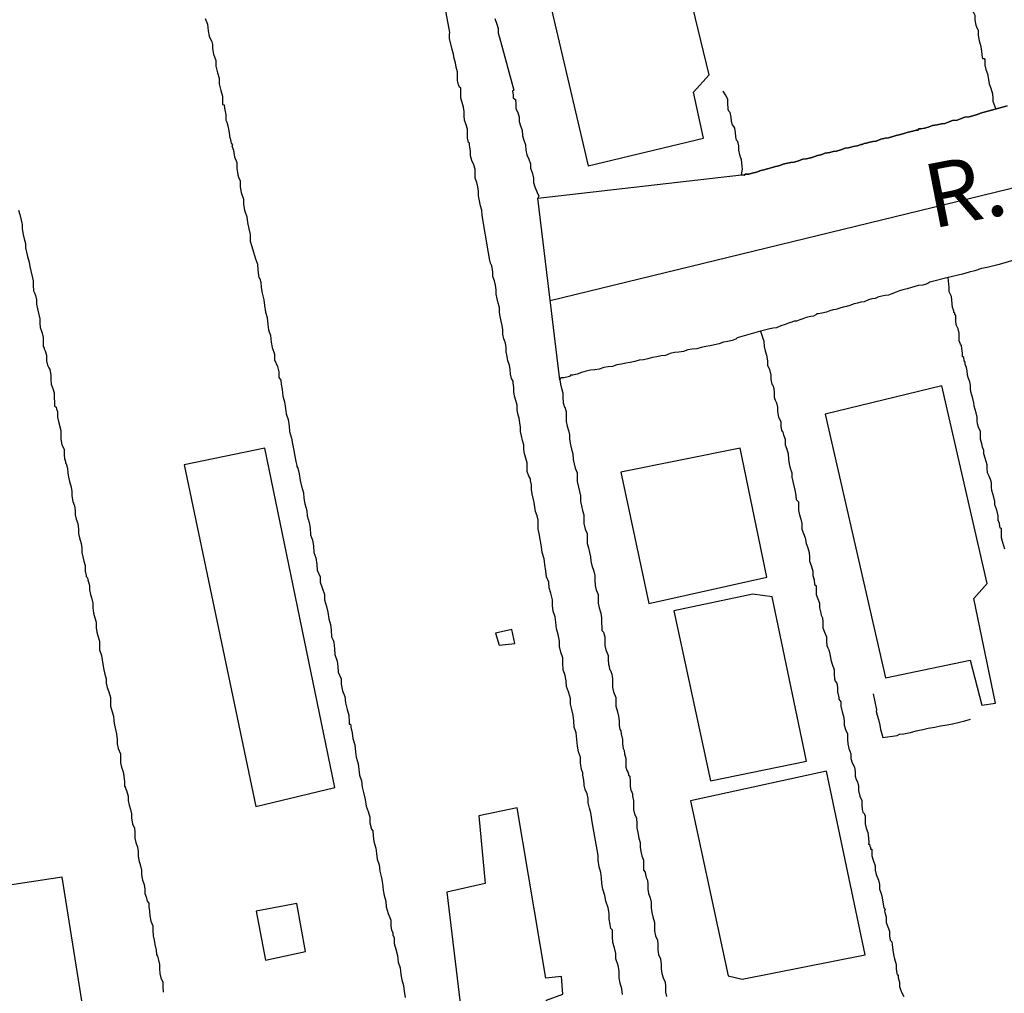
# Model space of a CAD drawing. Units: millimetres. Extents: x 180707 to 183188, y 1620278 to 1671511.
# Drawn here: x 181358 to 181397, y 1671175 to 1671213 of the extents above; entities that cross this region are included whole.
import ezdxf
from ezdxf.enums import TextEntityAlignment as Align

# ---------------------------------------------------------------- set-up
doc = ezdxf.new("R2010")
doc.units = ezdxf.units.MM
doc.header["$LTSCALE"] = 10
doc.header["$MEASUREMENT"] = 0
for name, color, linetype in [('V-EDIFICACAO', 5, 'Continuous'), ('V-LOTE', 1, 'Continuous'), ('V-NOME_DOS_LOGRADOUROS', 7, 'Continuous'), ('V-QUADRA', 41, 'Continuous')]:
    doc.layers.add(name, color=color, linetype=linetype)
doc.layers.add('V-EIXO_DE_LOGRADOURO', color=3, linetype='Continuous', plot=False)
doc.styles.get("Standard").update_dxf_attribs({"font": 'ARIAL.TTF'})

msp = doc.modelspace()

# ---------------------------------------------------------------- linework, layer by layer
at = {"layer": 'V-EDIFICACAO'}
for points in [[(181381.09, 1671213.15), (181380.53, 1671215.83), (181378.42, 1671215.34), (181380.34, 1671207.12), (181384.84, 1671208.2), (181384.45, 1671210), (181385.05, 1671210.67), (181383.87, 1671215.56), (181384.1, 1671213.69), (181381.09, 1671213.15)], [(181389.58, 1671197.45), (181391.92, 1671187.18), (181395.22, 1671187.86), (181395.68, 1671186.11), (181396.21, 1671186.19), (181395.37, 1671190.27), (181395.89, 1671190.85), (181394.12, 1671198.55), (181389.58, 1671197.45)], [(181364.61, 1671195.47), (181367.4, 1671182.17), (181370.47, 1671182.9), (181367.75, 1671196.13), (181364.61, 1671195.47)], [(181381.61, 1671195.19), (181382.7, 1671190.07), (181387.3, 1671191.1), (181386.26, 1671196.12), (181381.61, 1671195.19)], [(181386.76, 1671190.44), (181383.68, 1671189.79), (181385.11, 1671183.17), (181388.85, 1671183.93), (181387.51, 1671190.33), (181386.76, 1671190.44)], [(181376.73, 1671188.92), (181376.87, 1671188.45), (181377.49, 1671188.52), (181377.37, 1671189.06), (181376.73, 1671188.92)], [(181384.33, 1671182.39), (181385.8, 1671175.56), (181386.34, 1671175.44), (181391.13, 1671176.39), (181389.62, 1671183.54), (181384.33, 1671182.39)], [(181376.09, 1671181.8), (181376.33, 1671179.17), (181374.84, 1671178.82), (181375.36, 1671174.5), (181374.79, 1671174.32), (181374.9, 1671173.95), (181375.46, 1671173.93), (181375.62, 1671173.24), (181378.79, 1671173.72), (181378.72, 1671174.62), (181379.36, 1671174.85), (181379.3, 1671175.54), (181378.7, 1671175.48), (181377.58, 1671182.11), (181376.09, 1671181.8)], [(181356.93, 1671178.97), (181358.27, 1671170.56), (181363.77, 1671171.37), (181363.35, 1671174.3), (181360.72, 1671173.94), (181359.85, 1671179.41), (181356.93, 1671178.97)], [(181367.41, 1671178.08), (181367.77, 1671176.18), (181369.33, 1671176.52), (181368.99, 1671178.38), (181367.41, 1671178.08)]]:
    msp.add_lwpolyline(points, close=True, dxfattribs=at)
at = {"layer": 'V-EIXO_DE_LOGRADOURO'}
msp.add_lwpolyline([(181476.435, 1671213.599), (181467.535, 1671224.022), (181463.168, 1671224.279), (181441.846, 1671217.219), (181378.866, 1671201.863)], dxfattribs=at)
at = {"layer": 'V-LOTE'}
for points in [[(181375.72, 1671207.92), (181375.72, 1671208.01), (181375.68, 1671208.03), (181375.64, 1671208.2), (181375.64, 1671208.38), (181375.64, 1671208.55), (181375.59, 1671208.72), (181375.53, 1671208.9), (181375.51, 1671209.07), (181375.51, 1671209.24), (181375.49, 1671209.41), (181375.44, 1671209.59), (181375.38, 1671209.76), (181375.38, 1671209.93), (181375.38, 1671210.1), (181375.38, 1671210.17), (181375.33, 1671210.19), (181375.31, 1671210.25), (181375.29, 1671210.28), (181375.25, 1671210.45), (181375.25, 1671210.62), (181375.25, 1671210.79), (181375.2, 1671210.97), (181375.18, 1671211.14), (181375.12, 1671211.31), (181375.1, 1671211.48), (181375.05, 1671211.66), (181374.94, 1671212.09), (181374.94, 1671212.26), (181374.95, 1671212.32), (181374.69, 1671213.72)], [(181395.25, 1671213.56), (181395.27, 1671213.38), (181395.31, 1671213.17), (181395.36, 1671213.08), (181395.4, 1671213), (181395.4, 1671212.82), (181395.44, 1671212.61)], [(181365.43, 1671212.87), (181365.51, 1671212.65), (181365.54, 1671212.39), (181365.58, 1671212.18), (181365.69, 1671211.96), (181365.71, 1671211.85), (181365.71, 1671211.7), (181365.75, 1671211.48), (181365.84, 1671211.23), (181365.84, 1671211.01), (181365.91, 1671210.75), (181365.97, 1671210.54), (181365.97, 1671210.32), (181366.03, 1671210.06), (181366.1, 1671209.84), (181366.1, 1671209.59), (181366.1, 1671209.52), (181366.16, 1671209.5), (181366.18, 1671209.37), (181366.23, 1671209.11), (181366.23, 1671208.9), (181366.27, 1671208.83), (181366.31, 1671208.68), (181366.36, 1671208.42), (181366.38, 1671208.2), (181366.4, 1671208.2), (181366.44, 1671208.01), (181366.49, 1671207.95), (181366.46, 1671207.9), (181366.53, 1671207.73), (181366.55, 1671207.56), (181366.57, 1671207.47), (181366.66, 1671207.26), (181366.66, 1671207.04), (181366.7, 1671206.78), (181366.73, 1671206.65), (181366.79, 1671206.56), (181366.79, 1671206.31), (181366.83, 1671206.09), (181366.92, 1671205.83), (181366.92, 1671205.62), (181366.96, 1671205.4), (181367.05, 1671205.14), (181367.07, 1671204.92), (181367.13, 1671204.67), (181367.18, 1671204.45), (181367.18, 1671204.19), (181367.24, 1671203.98), (181367.31, 1671203.76), (181367.39, 1671203.5), (181367.46, 1671203.29), (181367.48, 1671203.07), (181367.5, 1671202.85), (181367.52, 1671202.77), (181367.55, 1671202.72), (181367.59, 1671202.59), (181367.61, 1671202.38), (181367.65, 1671202.16), (181367.71, 1671201.9), (181367.74, 1671201.69), (181367.78, 1671201.43), (181367.84, 1671201.21), (181367.87, 1671200.95), (181367.89, 1671200.74)], [(181376.71, 1671212.87), (181376.78, 1671212.65), (181376.84, 1671212.48), (181376.84, 1671212.3), (181376.89, 1671212.13), (181376.93, 1671211.98), (181377.45, 1671210.07), (181377.4, 1671210.04), (181377.42, 1671209.89), (181377.42, 1671209.78), (181377.49, 1671209.72), (181377.51, 1671209.71), (181377.53, 1671209.54), (181377.53, 1671209.37), (181377.55, 1671209.3), (181377.6, 1671209.2), (181377.66, 1671209.02), (181377.66, 1671208.85), (181377.71, 1671208.68), (181377.77, 1671208.51), (181377.79, 1671208.29), (181377.84, 1671208.12), (181377.9, 1671207.95), (181377.92, 1671207.73), (181377.95, 1671207.56), (181377.97, 1671207.51), (181377.99, 1671207.47), (181378.03, 1671207.38), (181378.1, 1671207.21), (181378.1, 1671207.04), (181378.16, 1671206.87), (181378.22, 1671206.65), (181378.22, 1671206.48), (181378.27, 1671206.31), (181378.35, 1671206.09), (181378.42, 1671205.94), (181378.38, 1671205.86)], [(181395.44, 1671212.61), (181395.47, 1671212.54), (181395.51, 1671212.45), (181395.53, 1671212.43), (181395.53, 1671212.36), (181395.53, 1671212.22), (181395.57, 1671212), (181395.62, 1671211.83), (181395.66, 1671211.61), (181395.68, 1671211.44), (181395.7, 1671211.31), (181395.77, 1671211.31), (181395.79, 1671211.27), (181395.79, 1671211.05), (181395.83, 1671210.88), (181395.9, 1671210.71), (181395.94, 1671210.49), (181395.96, 1671210.32), (181396.03, 1671210.15), (181396.09, 1671209.93), (181396.11, 1671209.76), (181396.11, 1671209.65), (181396.22, 1671209.34)], [(181389.75, 1671207.64), (181389.58, 1671207.62), (181389.41, 1671207.55), (181389.28, 1671207.53), (181389.17, 1671207.49), (181389.02, 1671207.44), (181388.84, 1671207.4), (181388.71, 1671207.38), (181388.54, 1671207.32), (181388.37, 1671207.27), (181388.24, 1671207.25), (181388.11, 1671207.23), (181387.94, 1671207.19), (181387.77, 1671207.12), (181387.64, 1671207.1), (181387.51, 1671207.06), (181387.33, 1671207.01), (181387.18, 1671206.97), (181387.07, 1671206.95), (181386.9, 1671206.88), (181386.73, 1671206.84), (181386.6, 1671206.8), (181386.47, 1671206.8), (181386.42, 1671206.76), (181386.32, 1671206.78), (181386.36, 1671207), (181386.34, 1671207.1), (181386.32, 1671207.38), (181386.29, 1671207.43), (181386.25, 1671207.56), (181386.21, 1671207.73), (181386.21, 1671207.9), (181386.17, 1671208.08), (181386.12, 1671208.12), (181386.1, 1671208.25), (181386.08, 1671208.42), (181386.06, 1671208.59), (181386.02, 1671208.66), (181385.97, 1671208.72), (181385.93, 1671208.85), (181385.91, 1671209.02), (181385.88, 1671209.2), (181385.82, 1671209.26), (181385.8, 1671209.32), (181385.8, 1671209.37), (181385.78, 1671209.54), (181385.78, 1671209.72), (181385.69, 1671209.89), (181385.6, 1671210.04)], [(181396.66, 1671209.47), (181396.48, 1671209.41), (181395.63, 1671209.18), (181395.57, 1671209.15), (181395.45, 1671209.11), (181395.32, 1671209.08), (181395.19, 1671209.04), (181395.02, 1671209.02), (181394.84, 1671208.96), (181394.71, 1671208.91), (181394.54, 1671208.89), (181394.37, 1671208.83), (181394.24, 1671208.78), (181394.11, 1671208.76), (181393.94, 1671208.72), (181393.76, 1671208.7), (181393.63, 1671208.65), (181393.46, 1671208.59), (181393.29, 1671208.57), (181393.22, 1671208.57), (181393.18, 1671208.52), (181393.12, 1671208.52), (181392.99, 1671208.48), (181392.81, 1671208.44), (181392.64, 1671208.39), (181392.51, 1671208.35), (181392.34, 1671208.31), (181392.17, 1671208.26), (181392.04, 1671208.22), (181391.91, 1671208.2), (181391.74, 1671208.16), (181391.56, 1671208.09), (181391.43, 1671208.07), (181391.26, 1671208.03), (181391.19, 1671208.01), (181391.09, 1671207.99), (181391.02, 1671207.96), (181390.96, 1671207.96), (181390.83, 1671207.9), (181390.66, 1671207.88)], [(181375.94, 1671207), (181375.89, 1671207.17), (181375.81, 1671207.34), (181375.76, 1671207.51), (181375.76, 1671207.69), (181375.74, 1671207.86), (181375.72, 1671207.92)], [(181390.66, 1671207.88), (181390.48, 1671207.83), (181390.35, 1671207.81), (181390.18, 1671207.75), (181390.01, 1671207.7), (181389.88, 1671207.68), (181389.75, 1671207.64)], [(181379.17, 1671188.87), (181379.11, 1671189.09), (181379.09, 1671189.35), (181379.06, 1671189.56), (181378.98, 1671189.78), (181378.96, 1671189.99), (181378.96, 1671190.21), (181378.89, 1671190.47), (181378.83, 1671190.68), (181378.81, 1671190.9), (181378.72, 1671191.11), (181378.7, 1671191.33), (181378.66, 1671191.59), (181378.63, 1671191.81), (181378.55, 1671192.06), (181378.53, 1671192.28), (181378.44, 1671192.8), (181378.4, 1671192.97), (181378.4, 1671193.14), (181378.4, 1671193.32), (181378.35, 1671193.49), (181378.29, 1671193.66), (181378.27, 1671193.83), (181378.24, 1671194.01), (181378.2, 1671194.18), (181378.16, 1671194.35), (181378.14, 1671194.52), (181378.14, 1671194.7), (181378.1, 1671194.87), (181378.1, 1671194.93), (181378.03, 1671195.04), (181377.97, 1671195.21), (181377.97, 1671195.39), (181377.97, 1671195.56), (181377.92, 1671195.73), (181377.86, 1671195.91), (181377.84, 1671196.08), (181377.84, 1671196.25), (181377.79, 1671196.42), (181377.75, 1671196.6), (181377.71, 1671196.77), (181377.71, 1671196.94), (181377.68, 1671197.11), (181377.66, 1671197.29), (181377.6, 1671197.46), (181377.58, 1671197.63), (181377.58, 1671197.8), (181377.53, 1671197.98), (181377.47, 1671198.15), (181377.45, 1671198.32), (181377.45, 1671198.49), (181377.42, 1671198.67), (181377.42, 1671198.73), (181377.36, 1671198.84), (181377.32, 1671199.01), (181377.3, 1671199.19), (181377.28, 1671199.36), (181377.21, 1671199.53), (181377.19, 1671199.7), (181377.15, 1671199.88), (181377.15, 1671200.05), (181377.12, 1671200.22), (181377.08, 1671200.32), (181377.06, 1671200.39), (181377.02, 1671200.57), (181377.02, 1671200.74), (181376.99, 1671200.91), (181376.95, 1671201.08), (181376.91, 1671201.26), (181376.89, 1671201.43), (181376.89, 1671201.6), (181376.84, 1671201.77), (181376.8, 1671201.95), (181376.76, 1671202.12), (181376.76, 1671202.29), (181376.73, 1671202.47), (181376.69, 1671202.64), (181376.63, 1671202.81), (181376.63, 1671202.98), (181376.61, 1671203.16), (181376.58, 1671203.26), (181376.54, 1671203.33), (181376.5, 1671203.5), (181376.48, 1671203.67), (181376.46, 1671203.74), (181376.22, 1671205.19), (181376.2, 1671205.4), (181376.15, 1671205.57), (181376.07, 1671205.96), (181376.07, 1671206.13), (181376.04, 1671206.31), (181376, 1671206.48), (181375.94, 1671206.65), (181375.94, 1671206.82), (181375.94, 1671207)], [(181358.16, 1671205.4), (181358.2, 1671205.23), (181358.26, 1671205.01), (181358.29, 1671204.84), (181358.29, 1671204.67), (181358.33, 1671204.45), (181358.37, 1671204.28), (181358.42, 1671204.1), (181358.42, 1671203.93), (181358.46, 1671203.76), (181358.5, 1671203.59), (181358.57, 1671203.37), (181358.59, 1671203.2), (181358.63, 1671203.03), (181358.69, 1671202.81), (181358.72, 1671202.64), (181358.72, 1671202.47), (181358.74, 1671202.25), (181358.78, 1671202.18), (181358.82, 1671202.08), (181358.85, 1671201.9), (181358.85, 1671201.73), (181358.89, 1671201.56), (181358.93, 1671201.39), (181358.98, 1671201.17), (181358.98, 1671201), (181359, 1671200.83), (181359.04, 1671200.72), (181359.08, 1671200.61), (181359.11, 1671200.44), (181359.11, 1671200.26), (181359.11, 1671200.09), (181359.15, 1671200.04), (181359.15, 1671200), (181359.19, 1671199.92), (181359.24, 1671199.75), (181359.24, 1671199.53), (181359.28, 1671199.36), (181359.33, 1671199.25)], [(181399.16, 1671204.1), (181398.94, 1671204.04), (181398.68, 1671203.97), (181398.47, 1671203.89), (181398.21, 1671203.8), (181397.99, 1671203.73), (181397.73, 1671203.67), (181397.52, 1671203.6), (181397.3, 1671203.56), (181397.04, 1671203.47), (181396.83, 1671203.43), (181396.57, 1671203.35), (181396.35, 1671203.28), (181396.09, 1671203.22), (181395.88, 1671203.17), (181395.66, 1671203.13), (181395.4, 1671203.04), (181395.19, 1671202.98), (181394.93, 1671202.91), (181394.36, 1671202.77)], [(181394.36, 1671202.77), (181393.65, 1671202.59), (181393.61, 1671202.57), (181393.51, 1671202.51), (181393.38, 1671202.48), (181393.2, 1671202.46), (181393.07, 1671202.42), (181392.94, 1671202.38), (181392.77, 1671202.33), (181392.6, 1671202.29), (181392.47, 1671202.25), (181392.34, 1671202.2), (181392.17, 1671202.14), (181392.04, 1671202.09), (181391.91, 1671202.07), (181391.78, 1671202.05), (181391.63, 1671202.01), (181391.52, 1671201.96), (181391.39, 1671201.94), (181391.26, 1671201.9), (181391.09, 1671201.83), (181390.96, 1671201.81), (181390.83, 1671201.77), (181390.7, 1671201.75), (181390.53, 1671201.69), (181390.4, 1671201.64), (181390.27, 1671201.62), (181390.14, 1671201.58), (181390.07, 1671201.56), (181389.99, 1671201.53), (181389.88, 1671201.51), (181389.75, 1671201.47), (181389.62, 1671201.43), (181389.45, 1671201.38), (181389.32, 1671201.36), (181389.25, 1671201.36), (181389.21, 1671201.32), (181389.12, 1671201.27), (181389.02, 1671201.25), (181388.84, 1671201.21), (181388.71, 1671201.17), (181388.59, 1671201.12), (181388.46, 1671201.08), (181388.37, 1671201.08), (181388.28, 1671201.04), (181388.15, 1671200.99), (181388.02, 1671200.95), (181387.85, 1671200.89), (181387.68, 1671200.82), (181387.55, 1671200.8), (181387.42, 1671200.78), (181387.06, 1671200.68)], [(181394.84, 1671200.18), (181394.8, 1671200.31), (181394.8, 1671200.44), (181394.8, 1671200.61), (181394.75, 1671200.78), (181394.69, 1671200.91), (181394.67, 1671201.04), (181394.67, 1671201.17), (181394.67, 1671201.3), (181394.62, 1671201.34), (181394.62, 1671201.39), (181394.58, 1671201.41), (181394.58, 1671201.47), (181394.56, 1671201.54), (181394.54, 1671201.6), (181394.49, 1671202.03), (181394.41, 1671202.21), (181394.41, 1671202.38), (181394.36, 1671202.77)], [(181367.89, 1671200.74), (181367.97, 1671200.52), (181368, 1671200.26), (181368.04, 1671200.05), (181368.13, 1671199.79), (181368.13, 1671199.57), (181368.24, 1671199.31)], [(181387.06, 1671200.68), (181386.15, 1671200.42), (181386.1, 1671200.37), (181385.95, 1671200.32), (181385.78, 1671200.28), (181385.61, 1671200.26), (181385.44, 1671200.19), (181385.26, 1671200.15), (181385.09, 1671200.11), (181384.92, 1671200.09), (181384.74, 1671200.05), (181384.57, 1671200), (181384.4, 1671199.98), (181384.23, 1671199.96), (181384.05, 1671199.89), (181383.88, 1671199.87), (181383.71, 1671199.85), (181383.54, 1671199.81), (181383.47, 1671199.79), (181383.36, 1671199.74), (181383.19, 1671199.72), (181383.02, 1671199.68), (181382.85, 1671199.66), (181382.67, 1671199.61), (181382.5, 1671199.57), (181382.33, 1671199.55), (181382.16, 1671199.5)], [(181387.06, 1671200.68), (181387.18, 1671200.29), (181387.2, 1671200.09), (181387.24, 1671199.92), (181387.29, 1671199.75), (181387.33, 1671199.53), (181387.33, 1671199.36), (181387.4, 1671199.19), (181387.46, 1671198.97), (181387.46, 1671198.8), (181387.5, 1671198.62), (181387.53, 1671198.58), (181387.57, 1671198.45), (181387.59, 1671198.28), (181387.59, 1671198.11), (181387.63, 1671197.99), (181387.68, 1671197.89), (181387.72, 1671197.72), (181387.72, 1671197.55), (181387.76, 1671197.33), (181387.85, 1671197.16), (181387.85, 1671196.98), (181387.87, 1671196.81), (181387.93, 1671196.75), (181387.95, 1671196.64), (181388.02, 1671196.47), (181388.02, 1671196.25), (181388.08, 1671196.08), (181388.13, 1671195.91), (181388.15, 1671195.69), (181388.17, 1671195.52), (181388.21, 1671195.34), (181388.28, 1671195.17), (181388.28, 1671195), (181388.32, 1671194.83), (181388.37, 1671194.61), (181388.41, 1671194.44), (181388.43, 1671194.27), (181388.45, 1671194.13), (181388.52, 1671194.05), (181388.54, 1671194.03), (181388.54, 1671193.88), (181388.54, 1671193.7), (181388.58, 1671193.53), (181388.63, 1671193.36), (181388.67, 1671193.19), (181388.67, 1671192.97), (181388.73, 1671192.8), (181388.8, 1671192.63), (181388.84, 1671192.41), (181388.86, 1671192.34), (181388.9, 1671192.24), (181388.95, 1671192.06), (181388.97, 1671191.89), (181388.97, 1671191.72), (181389.03, 1671191.55), (181389.1, 1671191.33), (181389.1, 1671191.16), (181389.14, 1671190.99), (181389.16, 1671190.81), (181389.21, 1671190.77), (181389.23, 1671190.77), (181389.23, 1671190.6), (181389.23, 1671190.42), (181389.29, 1671190.25), (181389.36, 1671190.08), (181389.36, 1671189.91), (181389.4, 1671189.69), (181389.42, 1671189.62), (181389.47, 1671189.52), (181389.49, 1671189.35), (181389.49, 1671189.13), (181389.55, 1671188.96), (181389.62, 1671188.78), (181389.62, 1671188.61), (181389.64, 1671188.44), (181389.68, 1671188.35), (181389.7, 1671188.29), (181389.72, 1671188.27), (181389.77, 1671188.05), (181389.79, 1671187.88), (181389.85, 1671187.71), (181389.92, 1671187.49), (181389.92, 1671187.32), (181389.94, 1671187.14), (181389.96, 1671187.05), (181390.03, 1671186.97), (181390.05, 1671186.8), (181390.05, 1671186.63), (181390.11, 1671186.41), (181390.11, 1671186.34), (181390.18, 1671186.24), (181390.18, 1671186.07), (181390.24, 1671185.85), (181390.29, 1671185.68)], [(181394.99, 1671199.53), (181394.97, 1671199.66), (181394.93, 1671199.7), (181394.93, 1671199.83), (181394.9, 1671200.01), (181394.88, 1671200.13), (181394.84, 1671200.18)], [(181382.16, 1671199.5), (181381.98, 1671199.46), (181381.81, 1671199.44), (181381.64, 1671199.4), (181381.46, 1671199.37), (181381.29, 1671199.31), (181381.12, 1671199.29)], [(181396.57, 1671192.19), (181396.54, 1671192.32), (181396.5, 1671192.45), (181396.48, 1671192.49), (181396.44, 1671192.63), (181396.44, 1671192.75), (181396.44, 1671192.88), (181396.44, 1671192.99), (181396.39, 1671193.01), (181396.37, 1671193.19), (181396.31, 1671193.32), (181396.31, 1671193.49), (181396.28, 1671193.66), (181396.24, 1671193.79), (181396.22, 1671193.81), (181396.18, 1671193.92), (181396.18, 1671194.05), (181396.15, 1671194.22), (181396.11, 1671194.35), (181396.07, 1671194.48), (181396.05, 1671194.61), (181396.05, 1671194.78), (181396.03, 1671194.87), (181396.01, 1671194.91), (181395.96, 1671195.04), (181395.9, 1671195.17), (181395.88, 1671195.34), (181395.88, 1671195.47), (181395.85, 1671195.6), (181395.81, 1671195.73), (181395.75, 1671195.91), (181395.75, 1671196.03), (181395.7, 1671196.16), (181395.68, 1671196.29), (181395.62, 1671196.47), (181395.62, 1671196.6), (181395.62, 1671196.77), (181395.55, 1671196.94), (181395.51, 1671197.07), (181395.49, 1671197.2), (181395.49, 1671197.33), (181395.46, 1671197.5), (181395.42, 1671197.63), (181395.38, 1671197.76), (181395.36, 1671197.89), (181395.33, 1671198.06), (181395.29, 1671198.19), (181395.25, 1671198.32), (181395.25, 1671198.37), (181395.23, 1671198.39), (181395.23, 1671198.45), (181395.23, 1671198.58), (181395.21, 1671198.71), (181395.16, 1671198.84), (181395.12, 1671198.97), (181395.1, 1671199.14), (181395.08, 1671199.27), (181395.03, 1671199.4), (181395.03, 1671199.48), (181394.99, 1671199.53)], [(181359.33, 1671199.25), (181359.37, 1671199.19), (181359.41, 1671198.97), (181359.41, 1671198.8), (181359.43, 1671198.62), (181359.47, 1671198.51), (181359.49, 1671198.45)], [(181368.24, 1671199.31), (181368.3, 1671199.1), (181368.3, 1671199.08), (181368.3, 1671198.88), (181368.37, 1671198.77), (181368.39, 1671198.62), (181368.43, 1671198.41), (181368.45, 1671198.15), (181368.51, 1671197.93), (181368.56, 1671197.67), (181368.58, 1671197.46), (181368.66, 1671197.24), (181368.69, 1671196.98), (181368.71, 1671196.77), (181368.79, 1671196.51), (181368.82, 1671196.29), (181368.88, 1671196.03), (181368.92, 1671195.82), (181368.95, 1671195.6), (181368.99, 1671195.45), (181368.99, 1671195.41), (181369.03, 1671195.34), (181369.08, 1671195.13), (181369.12, 1671194.87), (181369.18, 1671194.65), (181369.25, 1671194.39), (181369.27, 1671194.18), (181369.31, 1671193.96), (181369.38, 1671193.7), (181369.4, 1671193.49), (181369.48, 1671193.23), (181369.51, 1671193.01), (181369.53, 1671192.75), (181369.61, 1671192.54), (181369.64, 1671192.32), (181369.66, 1671192.06), (181369.74, 1671191.85), (181369.77, 1671191.59), (181369.79, 1671191.37), (181369.9, 1671191.11), (181369.9, 1671190.9), (181369.98, 1671190.68), (181370.07, 1671190.42), (181370.07, 1671190.21), (181370.15, 1671189.95), (181370.2, 1671189.73), (181370.24, 1671189.47), (181370.3, 1671189.26), (181370.33, 1671189.04), (181370.35, 1671188.78), (181370.41, 1671188.65), (181370.43, 1671188.57), (181370.46, 1671188.31), (181370.48, 1671188.09), (181370.56, 1671187.83), (181370.59, 1671187.62), (181370.61, 1671187.4), (181370.72, 1671187.14), (181370.72, 1671186.93), (181370.78, 1671186.67), (181370.87, 1671186.45), (181370.89, 1671186.2), (181370.95, 1671185.94), (181371.02, 1671185.72), (181371.04, 1671185.46), (181371.04, 1671185.37), (181371.08, 1671185.37), (181371.1, 1671185.29), (181371.1, 1671185.25), (181371.15, 1671185.03), (181371.17, 1671184.81), (181371.25, 1671184.56), (181371.28, 1671184.3), (181371.3, 1671184.08), (181371.38, 1671183.82), (181371.41, 1671183.61), (181371.43, 1671183.39), (181371.51, 1671183.17), (181371.54, 1671182.92), (181371.6, 1671182.66), (181371.66, 1671182.44), (181371.69, 1671182.18), (181371.77, 1671181.97), (181371.84, 1671181.75), (181371.84, 1671181.53), (181371.9, 1671181.28), (181371.95, 1671181.21), (181371.97, 1671181.02), (181371.99, 1671180.8), (181372.07, 1671180.54), (181372.1, 1671180.33), (181372.12, 1671180.11), (181372.2, 1671179.89), (181372.23, 1671179.64), (181372.29, 1671179.38)], [(181381.12, 1671199.29), (181380.95, 1671199.27), (181380.77, 1671199.2), (181380.6, 1671199.18), (181380.43, 1671199.16), (181380.26, 1671199.12), (181380.08, 1671199.07), (181379.91, 1671199.01), (181379.74, 1671198.97), (181379.65, 1671198.97), (181379.61, 1671198.92), (181379.57, 1671198.9), (181379.39, 1671198.86), (181379.28, 1671198.86), (181379.24, 1671198.79), (181379.26, 1671198.62), (181379.3, 1671198.45), (181379.35, 1671198.28), (181379.35, 1671198.11), (181379.37, 1671197.89), (181379.39, 1671197.82), (181379.41, 1671197.74), (181379.43, 1671197.72), (181379.48, 1671197.55), (181379.48, 1671197.33), (181379.48, 1671197.16), (181379.52, 1671196.98), (181379.58, 1671196.81), (181379.61, 1671196.64), (181379.61, 1671196.47), (181379.65, 1671196.25), (181379.69, 1671196.08), (181379.74, 1671195.91), (181379.76, 1671195.69), (181379.8, 1671195.52), (181379.84, 1671195.34), (181379.91, 1671195.17), (181379.91, 1671195), (181379.91, 1671194.83), (181379.97, 1671194.61), (181380.01, 1671194.44), (181380.04, 1671194.27), (181380.04, 1671194.05), (181380.08, 1671193.88), (181380.12, 1671193.7), (181380.17, 1671193.53), (181380.17, 1671193.36), (181380.17, 1671193.19), (181380.23, 1671192.97), (181380.3, 1671192.8), (181380.3, 1671192.63), (181380.3, 1671192.41), (181380.36, 1671192.24), (181380.4, 1671192.06), (181380.43, 1671191.89), (181380.45, 1671191.72), (181380.49, 1671191.55), (181380.56, 1671191.33), (181380.6, 1671191.16), (181380.6, 1671190.99), (181380.62, 1671190.77), (181380.66, 1671190.6), (181380.73, 1671190.42), (181380.73, 1671190.25), (181380.73, 1671190.08), (181380.77, 1671189.91), (181380.83, 1671189.69), (181380.86, 1671189.52), (181380.86, 1671189.35), (181380.88, 1671189.13), (181380.88, 1671189.02), (181380.94, 1671188.96), (181380.99, 1671188.78), (181380.99, 1671188.61), (181380.99, 1671188.44), (181381.03, 1671188.27), (181381.12, 1671188.05), (181381.12, 1671187.88), (181381.14, 1671187.71), (181381.16, 1671187.62), (181381.18, 1671187.51), (181381.2, 1671187.49), (181381.22, 1671187.42), (181381.27, 1671187.32), (181381.29, 1671187.14), (181381.29, 1671186.97), (181381.29, 1671186.8), (181381.33, 1671186.63), (181381.42, 1671186.41), (181381.42, 1671186.24), (181381.42, 1671186.07), (181381.48, 1671185.85), (181381.52, 1671185.68), (181381.55, 1671185.5), (181381.55, 1671185.33)], [(181359.49, 1671198.45), (181359.54, 1671198.28), (181359.54, 1671198.11), (181359.56, 1671197.89), (181359.56, 1671197.78), (181359.62, 1671197.72), (181359.64, 1671197.65), (181359.67, 1671197.55), (181359.67, 1671197.33), (181359.71, 1671197.16), (181359.8, 1671196.81), (181359.8, 1671196.64), (181359.8, 1671196.47), (181359.84, 1671196.25), (181359.93, 1671196.08), (181359.93, 1671195.91), (181359.95, 1671195.69), (181359.97, 1671195.67), (181359.99, 1671195.56), (181360.01, 1671195.52), (181360.06, 1671195.34), (181360.08, 1671195.17), (181360.1, 1671195), (181360.14, 1671194.83), (181360.21, 1671194.61), (181360.23, 1671194.44), (181360.23, 1671194.27), (181360.27, 1671194.05), (181360.33, 1671193.88), (181360.36, 1671193.7), (181360.36, 1671193.53), (181360.4, 1671193.36), (181360.46, 1671193.19), (181360.49, 1671192.97), (181360.49, 1671192.8), (181360.53, 1671192.63), (181360.59, 1671192.41), (181360.62, 1671192.24), (181360.62, 1671192.06), (181360.66, 1671191.89), (181360.7, 1671191.72), (181360.75, 1671191.55), (181360.75, 1671191.33), (181360.79, 1671191.16), (181360.79, 1671191.13), (181360.84, 1671191.07), (181360.86, 1671190.99), (181360.92, 1671190.77), (181360.92, 1671190.6), (181360.96, 1671190.42), (181361.01, 1671190.25), (181361.05, 1671190.08), (181361.05, 1671189.91), (181361.07, 1671189.69), (181361.13, 1671189.52), (181361.18, 1671189.35), (181361.18, 1671189.13), (181361.2, 1671188.96), (181361.26, 1671188.78), (181361.31, 1671188.61), (181361.31, 1671188.44), (181361.31, 1671188.27), (181361.39, 1671188.05), (181361.41, 1671187.88), (181361.44, 1671187.71), (181361.48, 1671187.49), (181361.52, 1671187.32), (181361.57, 1671187.14), (181361.57, 1671186.97), (181361.61, 1671186.8), (181361.67, 1671186.63), (181361.74, 1671186.41), (181361.74, 1671186.24), (181361.74, 1671186.07), (181361.8, 1671185.85), (181361.85, 1671185.68), (181361.87, 1671185.5), (181361.89, 1671185.33), (181361.93, 1671185.16), (181361.97, 1671184.99), (181362, 1671184.77), (181362, 1671184.6), (181362.04, 1671184.43), (181362.13, 1671184.21), (181362.13, 1671184.04), (181362.13, 1671183.86), (181362.17, 1671183.69), (181362.23, 1671183.52), (181362.26, 1671183.35), (181362.28, 1671183.13), (181362.28, 1671182.96), (181362.32, 1671182.89), (181362.34, 1671182.83), (181362.36, 1671182.79), (181362.43, 1671182.57)], [(181379.37, 1671187.49), (181379.35, 1671187.75), (181379.35, 1671187.96), (181379.28, 1671188.18), (181379.22, 1671188.4), (181379.22, 1671188.61), (181379.17, 1671188.87)], [(181381.68, 1671174.84), (181381.65, 1671175.06), (181381.59, 1671175.28), (181381.55, 1671175.49), (181381.55, 1671175.75), (181381.51, 1671175.97), (181381.42, 1671176.23), (181381.42, 1671176.44), (181381.37, 1671176.66), (181381.31, 1671176.87), (181381.29, 1671177.09), (181381.29, 1671177.35), (181381.22, 1671177.41), (181381.2, 1671177.56), (181381.16, 1671177.78), (181381.16, 1671178), (181381.12, 1671178.21), (181381.03, 1671178.47), (181380.99, 1671178.69), (181380.92, 1671178.94), (181380.88, 1671179.16), (181380.86, 1671179.38), (181380.83, 1671179.59), (181380.77, 1671179.81), (181380.73, 1671180.07), (181380.73, 1671180.26), (181380.5, 1671181.56), (181380.47, 1671181.75), (181380.45, 1671181.92), (181380.4, 1671182.1), (181380.34, 1671182.31), (181380.34, 1671182.48), (181380.3, 1671182.66), (181380.23, 1671182.83), (181380.19, 1671183), (181380.19, 1671183.02), (181380.17, 1671183.19), (181380.14, 1671183.39), (181380.14, 1671183.48), (181380.08, 1671183.61), (181380.04, 1671183.86), (181380.04, 1671184.08), (181379.97, 1671184.3), (181379.93, 1671184.51), (181379.88, 1671185.03), (181379.8, 1671185.25), (181379.78, 1671185.5), (181379.76, 1671185.72), (181379.71, 1671185.94), (181379.65, 1671186.15), (181379.65, 1671186.37), (181379.58, 1671186.63), (181379.5, 1671186.84), (181379.48, 1671187.06), (181379.45, 1671187.27), (181379.37, 1671187.49)], [(181391.44, 1671186.55), (181391.58, 1671185.93), (181391.56, 1671185.87), (181391.6, 1671185.72), (181391.65, 1671185.55), (181391.71, 1671185.33), (181391.73, 1671185.16), (181391.78, 1671184.99), (181391.82, 1671184.85), (181392.38, 1671184.93), (181392.47, 1671184.98), (181392.64, 1671185), (181392.9, 1671185.05), (181393.12, 1671185.11), (181393.38, 1671185.16), (181393.59, 1671185.22), (181393.85, 1671185.26), (181394.07, 1671185.31), (181394.33, 1671185.35), (181394.54, 1671185.39), (181394.76, 1671185.44), (181395.02, 1671185.5), (181395.23, 1671185.56)], [(181390.29, 1671185.68), (181390.31, 1671185.5), (181390.31, 1671185.33), (181390.37, 1671185.16), (181390.44, 1671184.99), (181390.44, 1671184.77), (181390.46, 1671184.6)], [(181381.55, 1671185.33), (181381.57, 1671185.16), (181381.61, 1671185.11), (181381.63, 1671184.99), (181381.68, 1671184.77), (181381.68, 1671184.6), (181381.7, 1671184.43)], [(181381.7, 1671184.43), (181381.74, 1671184.34), (181381.76, 1671184.21), (181381.81, 1671184.04), (181381.81, 1671183.86), (181381.81, 1671183.69), (181381.85, 1671183.56), (181381.89, 1671183.52), (181381.89, 1671183.5), (181381.92, 1671183.43), (181381.91, 1671183.39), (181381.96, 1671183.35), (181381.98, 1671183.13), (181381.98, 1671182.96), (181382, 1671182.79), (181382.02, 1671182.79), (181382.07, 1671182.66), (181382.07, 1671182.57), (181382.11, 1671182.4), (181382.11, 1671182.22), (181382.11, 1671182.05), (181382.15, 1671181.88), (181382.22, 1671181.71), (181382.24, 1671181.49), (181382.24, 1671181.32), (181382.28, 1671181.15), (181382.32, 1671180.93), (181382.37, 1671180.76), (181382.37, 1671180.58), (181382.39, 1671180.41), (181382.43, 1671180.24), (181382.5, 1671180.07), (181382.5, 1671179.85), (181382.5, 1671179.68), (181382.56, 1671179.61), (181382.58, 1671179.51), (181382.6, 1671179.4), (181382.65, 1671179.29), (181382.67, 1671179.12), (181382.67, 1671178.94), (181382.69, 1671178.77), (181382.76, 1671178.6), (181382.8, 1671178.43), (181382.8, 1671178.21), (181382.82, 1671178.04), (181382.86, 1671177.87), (181382.93, 1671177.65), (181382.93, 1671177.48), (181382.93, 1671177.3), (181382.97, 1671177.13), (181383.04, 1671176.96), (181383.06, 1671176.79), (181383.06, 1671176.57), (181383.08, 1671176.4), (181383.16, 1671176.23), (181383.19, 1671176.01), (181383.19, 1671175.84), (181383.21, 1671175.66), (181383.27, 1671175.49), (181383.34, 1671175.32), (181383.36, 1671175.15), (181383.36, 1671174.93), (181383.4, 1671174.76)], [(181390.46, 1671184.6), (181390.5, 1671184.43), (181390.57, 1671184.21), (181390.57, 1671184.04), (181390.63, 1671183.86), (181390.72, 1671183.69), (181390.74, 1671183.52), (181390.74, 1671183.35), (181390.78, 1671183.21), (181390.83, 1671183.13), (181390.87, 1671182.96), (181390.87, 1671182.79), (181390.93, 1671182.57), (181391, 1671182.4), (181391, 1671182.22), (181391.02, 1671182.05), (181391.04, 1671181.94), (181391.11, 1671181.88), (181391.11, 1671181.84), (181391.13, 1671181.81), (181391.13, 1671181.71), (181391.13, 1671181.49), (181391.17, 1671181.32), (181391.23, 1671181.15), (181391.26, 1671180.93), (181391.28, 1671180.76), (181391.26, 1671180.69), (181391.3, 1671180.69), (181391.32, 1671180.6), (181391.34, 1671180.58), (181391.34, 1671180.5), (181391.39, 1671180.5), (181391.39, 1671180.41), (181391.39, 1671180.24), (181391.45, 1671180.07), (181391.52, 1671179.85), (181391.52, 1671179.68), (181391.56, 1671179.51), (181391.65, 1671179.29), (181391.69, 1671179.12), (181391.69, 1671178.94), (181391.75, 1671178.77), (181391.8, 1671178.6), (181391.82, 1671178.43), (181391.86, 1671178.21), (181391.91, 1671178.16), (181391.89, 1671178.08), (181391.9, 1671178.04), (181391.95, 1671177.87), (181391.95, 1671177.65), (181392.01, 1671177.48), (181392.08, 1671177.3), (181392.08, 1671177.13), (181392.1, 1671176.96), (181392.17, 1671176.89), (181392.19, 1671176.79), (181392.21, 1671176.57), (181392.23, 1671176.4), (181392.27, 1671176.23), (181392.34, 1671176.01), (181392.34, 1671175.84), (181392.36, 1671175.66), (181392.38, 1671175.6), (181392.42, 1671175.6), (181392.42, 1671175.49), (181392.47, 1671175.32), (181392.47, 1671175.15), (181392.51, 1671175.04), (181392.55, 1671174.93), (181392.64, 1671174.76)], [(181362.43, 1671182.57), (181362.43, 1671182.4), (181362.47, 1671182.22), (181362.52, 1671182.05), (181362.56, 1671181.88), (181362.56, 1671181.71), (181362.6, 1671181.49)], [(181362.6, 1671181.49), (181362.67, 1671181.32), (181362.69, 1671181.15), (181362.69, 1671180.93), (181362.73, 1671180.76), (181362.79, 1671180.58), (181362.82, 1671180.41), (181362.82, 1671180.24), (181362.84, 1671180.07), (181362.9, 1671179.85), (181362.95, 1671179.68), (181362.95, 1671179.51), (181362.99, 1671179.29), (181363.05, 1671179.12), (181363.08, 1671178.94), (181363.08, 1671178.77), (181363.12, 1671178.64), (181363.16, 1671178.47), (181363.23, 1671178.4), (181363.23, 1671178.25), (181363.25, 1671178.08), (181363.27, 1671177.91), (181363.31, 1671177.69), (181363.38, 1671177.52), (181363.38, 1671177.35), (181363.4, 1671177.13), (181363.44, 1671176.96), (181363.47, 1671176.79), (181363.51, 1671176.57), (181363.53, 1671176.4), (181363.57, 1671176.33), (181363.59, 1671176.23), (181363.61, 1671176.18), (181363.64, 1671176.01), (181363.64, 1671175.84), (181363.66, 1671175.66), (181363.7, 1671175.49), (181363.77, 1671175.32), (181363.77, 1671175.15), (181363.79, 1671174.93)], [(181372.29, 1671179.38), (181372.33, 1671179.16), (181372.36, 1671178.9), (181372.4, 1671178.69), (181372.46, 1671178.47), (181372.48, 1671178.25), (181372.55, 1671178)], [(181372.55, 1671178), (181372.66, 1671177.74), (181372.66, 1671177.67), (181372.66, 1671177.52), (181372.68, 1671177.34), (181372.74, 1671177.26), (181372.74, 1671177.24), (181372.74, 1671177.17), (181372.79, 1671177.05), (181372.79, 1671176.83), (181372.85, 1671176.61), (181372.92, 1671176.36), (181372.94, 1671176.1), (181373.02, 1671175.88), (181373.05, 1671175.62), (181373.09, 1671175.41), (181373.15, 1671175.19), (181373.18, 1671174.97), (181373.22, 1671174.72)]]:
    msp.add_lwpolyline(points, dxfattribs=at)
at = {"layer": 'V-QUADRA'}
for p, q in [((181395.63, 1671209.18), (181396.48, 1671209.41)), ((181396.48, 1671209.41), (181396.66, 1671209.47)), ((181394.71, 1671208.91), (181394.84, 1671208.96)), ((181394.84, 1671208.96), (181395.02, 1671209.02)), ((181395.02, 1671209.02), (181395.19, 1671209.04)), ((181395.19, 1671209.04), (181395.32, 1671209.08)), ((181395.32, 1671209.08), (181395.45, 1671209.11)), ((181395.45, 1671209.11), (181395.57, 1671209.15)), ((181395.57, 1671209.15), (181395.63, 1671209.18)), ((181393.18, 1671208.52), (181393.22, 1671208.57)), ((181393.22, 1671208.57), (181393.29, 1671208.57)), ((181393.29, 1671208.57), (181393.46, 1671208.59)), ((181393.46, 1671208.59), (181393.63, 1671208.65)), ((181393.63, 1671208.65), (181393.76, 1671208.7)), ((181393.76, 1671208.7), (181393.94, 1671208.72)), ((181393.94, 1671208.72), (181394.11, 1671208.76)), ((181394.11, 1671208.76), (181394.24, 1671208.78)), ((181394.24, 1671208.78), (181394.37, 1671208.83)), ((181394.37, 1671208.83), (181394.54, 1671208.89)), ((181394.54, 1671208.89), (181394.71, 1671208.91)), ((181391.74, 1671208.16), (181391.91, 1671208.2)), ((181391.91, 1671208.2), (181392.04, 1671208.22)), ((181392.04, 1671208.22), (181392.17, 1671208.26)), ((181392.17, 1671208.26), (181392.34, 1671208.31)), ((181392.34, 1671208.31), (181392.51, 1671208.35)), ((181392.51, 1671208.35), (181392.64, 1671208.39)), ((181392.64, 1671208.39), (181392.81, 1671208.44)), ((181392.81, 1671208.44), (181392.99, 1671208.48)), ((181392.99, 1671208.48), (181393.12, 1671208.52)), ((181393.12, 1671208.52), (181393.18, 1671208.52)), ((181390.18, 1671207.75), (181390.35, 1671207.81)), ((181390.35, 1671207.81), (181390.48, 1671207.83)), ((181390.48, 1671207.83), (181390.66, 1671207.88)), ((181390.66, 1671207.88), (181390.83, 1671207.9)), ((181390.83, 1671207.9), (181390.96, 1671207.96)), ((181390.96, 1671207.96), (181391.02, 1671207.96)), ((181391.02, 1671207.96), (181391.09, 1671207.99)), ((181391.09, 1671207.99), (181391.19, 1671208.01)), ((181391.19, 1671208.01), (181391.26, 1671208.03)), ((181391.26, 1671208.03), (181391.43, 1671208.07)), ((181391.43, 1671208.07), (181391.56, 1671208.09)), ((181391.56, 1671208.09), (181391.74, 1671208.16)), ((181388.71, 1671207.38), (181388.84, 1671207.4)), ((181388.84, 1671207.4), (181389.02, 1671207.44)), ((181389.02, 1671207.44), (181389.17, 1671207.49)), ((181389.17, 1671207.49), (181389.28, 1671207.53)), ((181389.28, 1671207.53), (181389.41, 1671207.55)), ((181389.41, 1671207.55), (181389.58, 1671207.62)), ((181389.58, 1671207.62), (181389.75, 1671207.64)), ((181389.75, 1671207.64), (181389.88, 1671207.68)), ((181389.88, 1671207.68), (181390.01, 1671207.7)), ((181390.01, 1671207.7), (181390.18, 1671207.75)), ((181387.33, 1671207.01), (181387.51, 1671207.06)), ((181387.51, 1671207.06), (181387.64, 1671207.1)), ((181387.64, 1671207.1), (181387.77, 1671207.12)), ((181387.77, 1671207.12), (181387.94, 1671207.19)), ((181387.94, 1671207.19), (181388.11, 1671207.23)), ((181388.11, 1671207.23), (181388.24, 1671207.25)), ((181388.24, 1671207.25), (181388.37, 1671207.27)), ((181388.37, 1671207.27), (181388.54, 1671207.32)), ((181388.54, 1671207.32), (181388.71, 1671207.38)), ((181378.38, 1671205.86), (181386.32, 1671206.78)), ((181386.32, 1671206.78), (181386.42, 1671206.76)), ((181386.42, 1671206.76), (181386.47, 1671206.8)), ((181386.47, 1671206.8), (181386.6, 1671206.8)), ((181386.6, 1671206.8), (181386.73, 1671206.84)), ((181386.73, 1671206.84), (181386.9, 1671206.88)), ((181386.9, 1671206.88), (181387.07, 1671206.95)), ((181387.07, 1671206.95), (181387.18, 1671206.97)), ((181387.18, 1671206.97), (181387.33, 1671207.01)), ((181379.24, 1671198.79), (181378.38, 1671205.86)), ((181396.09, 1671203.22), (181395.88, 1671203.17)), ((181396.35, 1671203.28), (181396.09, 1671203.22)), ((181396.57, 1671203.35), (181396.35, 1671203.28)), ((181394.93, 1671202.91), (181394.36, 1671202.77)), ((181395.19, 1671202.98), (181394.93, 1671202.91)), ((181395.4, 1671203.04), (181395.19, 1671202.98)), ((181395.66, 1671203.13), (181395.4, 1671203.04)), ((181395.88, 1671203.17), (181395.66, 1671203.13)), ((181393.07, 1671202.42), (181392.94, 1671202.38)), ((181393.2, 1671202.46), (181393.07, 1671202.42)), ((181393.38, 1671202.48), (181393.2, 1671202.46)), ((181393.51, 1671202.51), (181393.38, 1671202.48)), ((181393.61, 1671202.57), (181393.51, 1671202.51)), ((181393.65, 1671202.59), (181393.61, 1671202.57)), ((181394.36, 1671202.77), (181393.65, 1671202.59)), ((181391.78, 1671202.05), (181391.63, 1671202.01)), ((181391.91, 1671202.07), (181391.78, 1671202.05)), ((181392.04, 1671202.09), (181391.91, 1671202.07)), ((181392.17, 1671202.14), (181392.04, 1671202.09)), ((181392.34, 1671202.2), (181392.17, 1671202.14)), ((181392.47, 1671202.25), (181392.34, 1671202.2)), ((181392.6, 1671202.29), (181392.47, 1671202.25)), ((181392.77, 1671202.33), (181392.6, 1671202.29)), ((181392.94, 1671202.38), (181392.77, 1671202.33)), ((181390.53, 1671201.69), (181390.4, 1671201.64)), ((181390.7, 1671201.75), (181390.53, 1671201.69)), ((181390.83, 1671201.77), (181390.7, 1671201.75)), ((181390.96, 1671201.81), (181390.83, 1671201.77)), ((181391.09, 1671201.83), (181390.96, 1671201.81)), ((181391.26, 1671201.9), (181391.09, 1671201.83)), ((181391.39, 1671201.94), (181391.26, 1671201.9)), ((181391.52, 1671201.96), (181391.39, 1671201.94)), ((181391.63, 1671202.01), (181391.52, 1671201.96)), ((181389.12, 1671201.27), (181389.02, 1671201.25)), ((181389.21, 1671201.32), (181389.12, 1671201.27)), ((181389.25, 1671201.36), (181389.21, 1671201.32)), ((181389.32, 1671201.36), (181389.25, 1671201.36)), ((181389.45, 1671201.38), (181389.32, 1671201.36)), ((181389.62, 1671201.43), (181389.45, 1671201.38)), ((181389.75, 1671201.47), (181389.62, 1671201.43)), ((181389.88, 1671201.51), (181389.75, 1671201.47)), ((181389.99, 1671201.53), (181389.88, 1671201.51)), ((181390.07, 1671201.56), (181389.99, 1671201.53)), ((181390.14, 1671201.58), (181390.07, 1671201.56)), ((181390.27, 1671201.62), (181390.14, 1671201.58)), ((181390.4, 1671201.64), (181390.27, 1671201.62)), ((181387.85, 1671200.89), (181387.68, 1671200.82)), ((181388.02, 1671200.95), (181387.85, 1671200.89)), ((181388.15, 1671200.99), (181388.02, 1671200.95)), ((181388.28, 1671201.04), (181388.15, 1671200.99)), ((181388.37, 1671201.08), (181388.28, 1671201.04)), ((181388.46, 1671201.08), (181388.37, 1671201.08)), ((181388.59, 1671201.12), (181388.46, 1671201.08)), ((181388.71, 1671201.17), (181388.59, 1671201.12)), ((181388.84, 1671201.21), (181388.71, 1671201.17)), ((181389.02, 1671201.25), (181388.84, 1671201.21)), ((181387.06, 1671200.68), (181386.15, 1671200.42)), ((181387.42, 1671200.78), (181387.06, 1671200.68)), ((181387.55, 1671200.8), (181387.42, 1671200.78)), ((181387.68, 1671200.82), (181387.55, 1671200.8)), ((181385.09, 1671200.11), (181384.92, 1671200.09)), ((181385.26, 1671200.15), (181385.09, 1671200.11)), ((181385.44, 1671200.19), (181385.26, 1671200.15)), ((181385.61, 1671200.26), (181385.44, 1671200.19)), ((181385.78, 1671200.28), (181385.61, 1671200.26)), ((181385.95, 1671200.32), (181385.78, 1671200.28)), ((181386.1, 1671200.37), (181385.95, 1671200.32)), ((181386.15, 1671200.42), (181386.1, 1671200.37)), ((181383.36, 1671199.74), (181383.19, 1671199.72)), ((181383.47, 1671199.79), (181383.36, 1671199.74)), ((181383.54, 1671199.81), (181383.47, 1671199.79)), ((181383.71, 1671199.85), (181383.54, 1671199.81)), ((181383.88, 1671199.87), (181383.71, 1671199.85)), ((181384.05, 1671199.89), (181383.88, 1671199.87)), ((181384.23, 1671199.96), (181384.05, 1671199.89)), ((181384.4, 1671199.98), (181384.23, 1671199.96)), ((181384.57, 1671200), (181384.4, 1671199.98)), ((181384.74, 1671200.05), (181384.57, 1671200)), ((181384.92, 1671200.09), (181384.74, 1671200.05)), ((181381.46, 1671199.37), (181381.29, 1671199.31)), ((181381.64, 1671199.4), (181381.46, 1671199.37)), ((181381.81, 1671199.44), (181381.64, 1671199.4)), ((181381.98, 1671199.46), (181381.81, 1671199.44)), ((181382.16, 1671199.5), (181381.98, 1671199.46)), ((181382.33, 1671199.55), (181382.16, 1671199.5)), ((181382.5, 1671199.57), (181382.33, 1671199.55)), ((181382.67, 1671199.61), (181382.5, 1671199.57)), ((181382.85, 1671199.66), (181382.67, 1671199.61)), ((181383.02, 1671199.68), (181382.85, 1671199.66)), ((181383.19, 1671199.72), (181383.02, 1671199.68)), ((181379.65, 1671198.97), (181379.61, 1671198.92)), ((181379.74, 1671198.97), (181379.65, 1671198.97)), ((181379.91, 1671199.01), (181379.74, 1671198.97)), ((181380.08, 1671199.07), (181379.91, 1671199.01)), ((181380.26, 1671199.12), (181380.08, 1671199.07)), ((181380.43, 1671199.16), (181380.26, 1671199.12)), ((181380.6, 1671199.18), (181380.43, 1671199.16)), ((181380.77, 1671199.2), (181380.6, 1671199.18)), ((181380.95, 1671199.27), (181380.77, 1671199.2)), ((181381.12, 1671199.29), (181380.95, 1671199.27)), ((181381.29, 1671199.31), (181381.12, 1671199.29)), ((181379.28, 1671198.86), (181379.24, 1671198.79)), ((181379.39, 1671198.86), (181379.28, 1671198.86)), ((181379.57, 1671198.9), (181379.39, 1671198.86)), ((181379.61, 1671198.92), (181379.57, 1671198.9))]:
    msp.add_line(p, q, dxfattribs=at)

# ---------------------------------------------------------------- texts
at = {"layer": 'V-NOME_DOS_LOGRADOUROS'}
msp.add_text('R.', height=2.5, rotation=11, dxfattribs=at).set_placement((181393.881, 1671203.905), align=Align.BOTTOM_LEFT)

doc.saveas('drawing.dxf')
